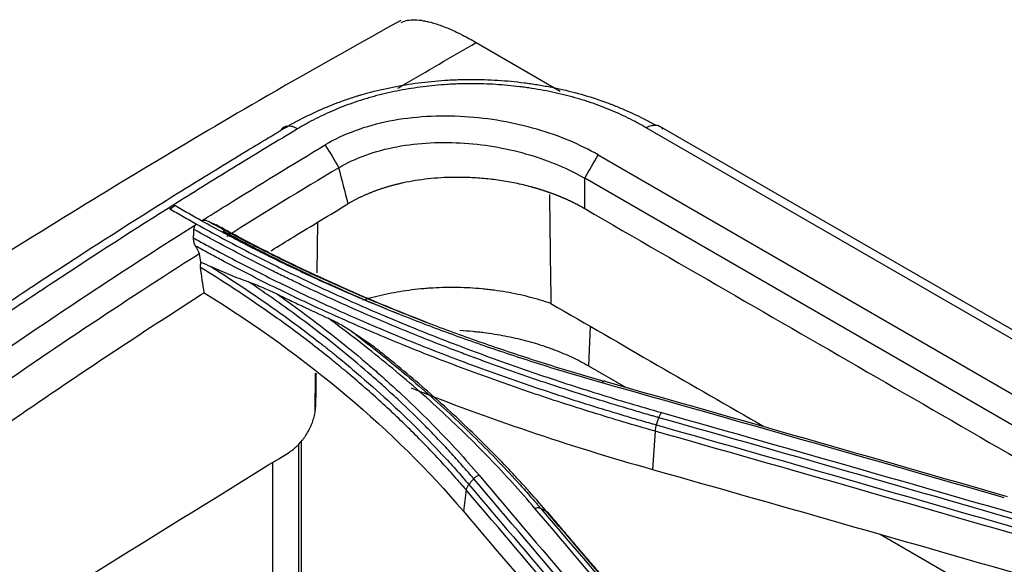
# Model space of a CAD drawing. Units: millimetres. Extents: x 15302 to 21066, y -2355 to 1756.
# Drawn here: x 18078 to 18131, y 1068 to 1097 of the extents above; entities that cross this region are included whole.
import ezdxf

# ---------------------------------------------------------------- set-up
doc = ezdxf.new("R2010")
doc.units = ezdxf.units.MM
doc.layers.add('LG-Product', color=3, linetype='Continuous')

msp = doc.modelspace()

# ---------------------------------------------------------------- linework, layer by layer
at = {"layer": 'LG-Product', "linetype": 'Continuous'}
for p, q in [((18102.712, 1096.182), (18107.179, 1093.603)), ((18639.963, 786.685), (18111.748, 1091.65)), ((18640.792, 786.702), (18112.398, 1091.77)), ((18109.198, 1090.204), (18637.419, 785.236)), ((18148.986, 1065.584), (18108.482, 1088.969)), ((18094.238, 1083.928), (18094.279, 1086.628)), ((18108.779, 1081.082), (18108.686, 1078.981)), ((18108.686, 1078.981), (18110.652, 1077.846)), ((18094.125, 1076.494), (18094.157, 1078.587)), ((18112.227, 1075.504), (18112.098, 1073.463)), ((18093.248, 1074.794), (18093.248, 1063.83)), ((18093.395, 1074.977), (18093.395, 1063.746)), ((18102.173, 1072.38), (18102.026, 1071.239)), ((18124.215, 1070.015), (18167.473, 1045.04))]:
    msp.add_line(p, q, dxfattribs=at)
for points, knots in [([(18098.701, 1097.36), (18096.181, 1095.972), (18089.558, 1092.233), (18079.022, 1085.868), (18066.867, 1078.082), (18054.865, 1069.848), (18043.723, 1061.66), (18033.827, 1053.91), (18025.167, 1046.629), (18018.524, 1040.706), (18014.807, 1037.138), (18013.767, 1036.123)], [0, 0, 0, 0, 0.087902, 0.231058, 0.367425, 0.512405, 0.651487, 0.759964, 0.862943, 0.961474, 1, 1, 1, 1]), ([(18098.714, 1097.252), (18098.769, 1097.281), (18098.828, 1097.306), (18098.996, 1097.359), (18099.112, 1097.38), (18099.369, 1097.398), (18099.509, 1097.395), (18099.738, 1097.371), (18099.817, 1097.36), (18099.921, 1097.342), (18099.941, 1097.338), (18099.983, 1097.33), (18100.047, 1097.317), (18100.112, 1097.303), (18100.331, 1097.251), (18100.516, 1097.196), (18100.905, 1097.062), (18101.109, 1096.983), (18101.429, 1096.844), (18101.538, 1096.794), (18101.706, 1096.715), (18101.763, 1096.688), (18101.877, 1096.632), (18101.935, 1096.603), (18102.226, 1096.454), (18102.466, 1096.324), (18102.712, 1096.182)], [0, 0, 0, 0, 0.079522, 0.079522, 0.211019, 0.211019, 0.342516, 0.342516, 0.408264, 0.408264, 0.424701, 0.424701, 0.441139, 0.474013, 0.474013, 0.60551, 0.60551, 0.737006, 0.737006, 0.802755, 0.802755, 0.835629, 0.835629, 0.868503, 0.868503, 1, 1, 1, 1]), ([(18098.54, 1093.759), (18098.616, 1093.803), (18100.007, 1094.616), (18101.398, 1095.424), (18102.712, 1096.182)], [0, 0, 0, 0, 0.054255, 1, 1, 1, 1]), ([(18092.28, 1091.495), (18092.283, 1091.496), (18092.285, 1091.498), (18092.291, 1091.501), (18092.299, 1091.506), (18092.317, 1091.517), (18092.354, 1091.54), (18092.428, 1091.584), (18092.577, 1091.672), (18092.706, 1091.747), (18092.968, 1091.894), (18093.146, 1091.99), (18093.689, 1092.272), (18094.064, 1092.452), (18094.647, 1092.708), (18094.844, 1092.791), (18095.246, 1092.952), (18095.45, 1093.029), (18095.866, 1093.177), (18096.077, 1093.247), (18096.345, 1093.331), (18096.399, 1093.347), (18096.507, 1093.38), (18096.669, 1093.428), (18096.832, 1093.473), (18097.378, 1093.621), (18097.82, 1093.725), (18098.717, 1093.902), (18099.172, 1093.977), (18100.093, 1094.098), (18100.559, 1094.144), (18101.092, 1094.179), (18101.151, 1094.182), (18101.27, 1094.189), (18101.447, 1094.199), (18101.861, 1094.216), (18102.216, 1094.222), (18102.922, 1094.222), (18103.392, 1094.207), (18104.327, 1094.147), (18104.793, 1094.102), (18105.373, 1094.028), (18105.489, 1094.012), (18105.72, 1093.979), (18105.836, 1093.961), (18106.182, 1093.906), (18106.41, 1093.865), (18107.088, 1093.734), (18107.531, 1093.633), (18108.399, 1093.404), (18108.825, 1093.277), (18109.45, 1093.063), (18109.656, 1092.988), (18109.911, 1092.89), (18109.962, 1092.87), (18110.063, 1092.83), (18110.214, 1092.77), (18110.363, 1092.708), (18110.855, 1092.5), (18111.234, 1092.324), (18111.782, 1092.05), (18111.961, 1091.957), (18112.175, 1091.84), (18112.214, 1091.819), (18112.252, 1091.798)], [0, 0, 0, 0, 0.0005, 0.0005, 0.001001, 0.002002, 0.004004, 0.008007, 0.016014, 0.032029, 0.032029, 0.064057, 0.064057, 0.128115, 0.128115, 0.160143, 0.160143, 0.192172, 0.192172, 0.224201, 0.224201, 0.232208, 0.232208, 0.240215, 0.25623, 0.25623, 0.320287, 0.320287, 0.384344, 0.384344, 0.448402, 0.448402, 0.456409, 0.456409, 0.464416, 0.48043, 0.512459, 0.512459, 0.576516, 0.576516, 0.640574, 0.640574, 0.656588, 0.656588, 0.672603, 0.672603, 0.704631, 0.704631, 0.768689, 0.768689, 0.832746, 0.832746, 0.864775, 0.864775, 0.872782, 0.872782, 0.880789, 0.896803, 0.896803, 0.960861, 0.960861, 0.99289, 0.99289, 1, 1, 1, 1]), ([(18111.749, 1091.65), (18111.71, 1091.673), (18111.672, 1091.695), (18111.595, 1091.739), (18111.478, 1091.805), (18111.203, 1091.956), (18110.96, 1092.081), (18110.466, 1092.324), (18110.125, 1092.477), (18109.421, 1092.766), (18109.058, 1092.901), (18108.586, 1093.057), (18108.491, 1093.088), (18108.298, 1093.148), (18108.201, 1093.177), (18107.908, 1093.262), (18107.711, 1093.316), (18107.113, 1093.469), (18106.707, 1093.558), (18106.086, 1093.675), (18105.877, 1093.711), (18105.561, 1093.76), (18105.455, 1093.776), (18105.242, 1093.805), (18105.136, 1093.819), (18104.605, 1093.885), (18104.178, 1093.925), (18103.321, 1093.978), (18102.891, 1093.992), (18102.243, 1093.992), (18102.027, 1093.988), (18101.701, 1093.978), (18101.538, 1093.971), (18101.375, 1093.963), (18101.267, 1093.957), (18101.212, 1093.954), (18100.724, 1093.923), (18100.297, 1093.882), (18099.455, 1093.775), (18099.04, 1093.709), (18098.222, 1093.552), (18097.819, 1093.461), (18097.324, 1093.332), (18097.176, 1093.292), (18097.028, 1093.25), (18096.93, 1093.221), (18096.881, 1093.207), (18096.638, 1093.134), (18096.447, 1093.073), (18095.883, 1092.881), (18095.522, 1092.741), (18094.82, 1092.444), (18094.481, 1092.286), (18093.988, 1092.035), (18093.826, 1091.949), (18093.588, 1091.817), (18093.47, 1091.75), (18093.354, 1091.681), (18093.277, 1091.636), (18093.238, 1091.612), (18093.2, 1091.589)], [0, 0, 0, 0, 0.007812, 0.007812, 0.015625, 0.03125, 0.0625, 0.0625, 0.125, 0.125, 0.1875, 0.1875, 0.203125, 0.203125, 0.21875, 0.21875, 0.25, 0.25, 0.3125, 0.3125, 0.34375, 0.34375, 0.359375, 0.359375, 0.375, 0.375, 0.4375, 0.4375, 0.5, 0.5, 0.53125, 0.53125, 0.546875, 0.554688, 0.554688, 0.5625, 0.5625, 0.625, 0.625, 0.6875, 0.6875, 0.75, 0.75, 0.765625, 0.773438, 0.773438, 0.78125, 0.78125, 0.8125, 0.8125, 0.875, 0.875, 0.9375, 0.9375, 0.96875, 0.96875, 0.984375, 0.992188, 0.992188, 1, 1, 1, 1]), ([(17991.991, 1007.326), (17991.996, 1007.329), (17992, 1007.333), (17992.008, 1007.339), (17992.021, 1007.348), (17992.05, 1007.369), (17992.109, 1007.413), (17992.226, 1007.499), (17992.461, 1007.673), (17992.928, 1008.024), (17993.327, 1008.33), (17994.123, 1008.95), (17994.651, 1009.373), (17995.701, 1010.236), (17996.224, 1010.676), (17997.267, 1011.573), (17997.788, 1012.029), (17998.822, 1012.957), (17999.337, 1013.429), (18000.361, 1014.387), (18000.87, 1014.873), (18001.887, 1015.856), (18002.393, 1016.353), (18003.404, 1017.355), (18003.908, 1017.861), (18004.664, 1018.625), (18004.915, 1018.881), (18005.419, 1019.393), (18005.67, 1019.65), (18006.424, 1020.423), (18006.926, 1020.941), (18008.429, 1022.5), (18009.428, 1023.547), (18011.421, 1025.647), (18012.416, 1026.7), (18013.658, 1028.014), (18013.907, 1028.277), (18014.404, 1028.802), (18014.652, 1029.064), (18015.398, 1029.85), (18015.895, 1030.373), (18017.391, 1031.937), (18018.394, 1032.972), (18020.408, 1035.027), (18021.418, 1036.048), (18023.446, 1038.073), (18024.464, 1039.079), (18026.504, 1041.072), (18027.527, 1042.061), (18028.81, 1043.286), (18029.067, 1043.53), (18029.581, 1044.018), (18029.839, 1044.262), (18030.611, 1044.99), (18032.157, 1046.439), (18034.743, 1048.819), (18036.82, 1050.685), (18038.901, 1052.533), (18039.944, 1053.448), (18043.079, 1056.165), (18045.178, 1057.941), (18049.392, 1061.425), (18051.507, 1063.133), (18055.753, 1066.484), (18057.883, 1068.128), (18060.288, 1069.942), (18060.555, 1070.143), (18061.09, 1070.544), (18061.892, 1071.144), (18063.765, 1072.533), (18065.371, 1073.705), (18068.586, 1076.025), (18070.732, 1077.538), (18073.954, 1079.762), (18075.029, 1080.495), (18077.181, 1081.945), (18078.257, 1082.663), (18081.488, 1084.791), (18083.644, 1086.178), (18086.341, 1087.87), (18086.88, 1088.206), (18087.959, 1088.875), (18089.039, 1089.539), (18090.389, 1090.359), (18091.334, 1090.929), (18091.807, 1091.212), (18092.044, 1091.354), (18092.162, 1091.424), (18092.221, 1091.46), (18092.246, 1091.475), (18092.263, 1091.485), (18092.272, 1091.49), (18092.28, 1091.495)], [0, 0, 0, 0, 0.000122, 0.000122, 0.000244, 0.000488, 0.000977, 0.001953, 0.003906, 0.007813, 0.015625, 0.015625, 0.03125, 0.03125, 0.046875, 0.046875, 0.0625, 0.0625, 0.078125, 0.078125, 0.09375, 0.09375, 0.109375, 0.109375, 0.125, 0.125, 0.132813, 0.132813, 0.140625, 0.140625, 0.15625, 0.15625, 0.1875, 0.1875, 0.21875, 0.21875, 0.226563, 0.226563, 0.234375, 0.234375, 0.25, 0.25, 0.28125, 0.28125, 0.3125, 0.3125, 0.34375, 0.34375, 0.375, 0.375, 0.382813, 0.382813, 0.390625, 0.390625, 0.40625, 0.4375, 0.46875, 0.46875, 0.5, 0.5, 0.5625, 0.5625, 0.625, 0.625, 0.6875, 0.6875, 0.695313, 0.695313, 0.703125, 0.71875, 0.75, 0.75, 0.8125, 0.8125, 0.84375, 0.84375, 0.875, 0.875, 0.9375, 0.9375, 0.953125, 0.953125, 0.96875, 0.984375, 0.992188, 0.996094, 0.998047, 0.999023, 0.999512, 0.999756, 0.999756, 1, 1, 1, 1]), ([(18093.2, 1091.589), (18092.117, 1090.942), (18091.034, 1090.287), (18089.411, 1089.293), (18088.87, 1088.96), (18087.789, 1088.289), (18087.248, 1087.951), (18084.544, 1086.252), (18082.383, 1084.859), (18079.143, 1082.721), (18078.063, 1082), (18075.905, 1080.542), (18074.827, 1079.805), (18071.594, 1077.57), (18069.441, 1076.048), (18066.214, 1073.716), (18065.139, 1072.93), (18063.527, 1071.739), (18062.721, 1071.141), (18061.916, 1070.537), (18061.379, 1070.134), (18061.11, 1069.932), (18058.695, 1068.107), (18056.555, 1066.455), (18052.289, 1063.085), (18050.163, 1061.368), (18045.926, 1057.867), (18043.815, 1056.082), (18040.66, 1053.353), (18039.61, 1052.434), (18037.514, 1050.579), (18036.468, 1049.642), (18034.38, 1047.75), (18033.338, 1046.795), (18031.778, 1045.349), (18031.259, 1044.864), (18030.481, 1044.134), (18030.221, 1043.89), (18029.703, 1043.401), (18029.444, 1043.156), (18028.151, 1041.928), (18027.12, 1040.937), (18025.063, 1038.939), (18024.037, 1037.932), (18021.992, 1035.904), (18020.972, 1034.882), (18018.939, 1032.824), (18017.926, 1031.789), (18016.412, 1030.225), (18015.909, 1029.702), (18015.154, 1028.916), (18014.902, 1028.653), (18014.399, 1028.128), (18013.14, 1026.815), (18011.88, 1025.5), (18009.857, 1023.403), (18008.842, 1022.358), (18007.315, 1020.803), (18006.805, 1020.287), (18006.038, 1019.516), (18005.782, 1019.26), (18005.27, 1018.749), (18005.014, 1018.495), (18004.245, 1017.733), (18003.733, 1017.229), (18002.705, 1016.23), (18002.19, 1015.735), (18001.157, 1014.757), (18000.639, 1014.273), (17999.6, 1013.319), (17999.078, 1012.849), (17998.029, 1011.925), (17997.503, 1011.47), (17996.447, 1010.577), (17995.918, 1010.138), (17994.857, 1009.278), (17994.324, 1008.856), (17993.254, 1008.031), (17992.716, 1007.628), (17992.175, 1007.236)], [0, 0, 0, 0, 0.03125, 0.03125, 0.046875, 0.046875, 0.0625, 0.0625, 0.125, 0.125, 0.15625, 0.15625, 0.1875, 0.1875, 0.25, 0.25, 0.28125, 0.28125, 0.296875, 0.304687, 0.304687, 0.3125, 0.3125, 0.375, 0.375, 0.4375, 0.4375, 0.5, 0.5, 0.53125, 0.53125, 0.5625, 0.5625, 0.59375, 0.59375, 0.609375, 0.609375, 0.617187, 0.617187, 0.625, 0.625, 0.65625, 0.65625, 0.6875, 0.6875, 0.71875, 0.71875, 0.75, 0.75, 0.765625, 0.765625, 0.773437, 0.773437, 0.78125, 0.8125, 0.8125, 0.84375, 0.84375, 0.859375, 0.859375, 0.867187, 0.867187, 0.875, 0.875, 0.890625, 0.890625, 0.90625, 0.90625, 0.921875, 0.921875, 0.9375, 0.9375, 0.953125, 0.953125, 0.96875, 0.96875, 0.984375, 0.984375, 1, 1, 1, 1]), ([(18093.2, 1091.589), (18093.105, 1091.644), (18093.011, 1091.684), (18092.83, 1091.732), (18092.742, 1091.74), (18092.581, 1091.724), (18092.508, 1091.699), (18092.379, 1091.619), (18092.324, 1091.564), (18092.28, 1091.495)], [0, 0, 0, 0, 0.25, 0.25, 0.5, 0.5, 0.75, 0.75, 1, 1, 1, 1]), ([(18111.749, 1091.65), (18111.84, 1091.702), (18111.93, 1091.739), (18112.105, 1091.785), (18112.19, 1091.793), (18112.347, 1091.779), (18112.42, 1091.757), (18112.517, 1091.703), (18112.547, 1091.681), (18112.602, 1091.63), (18112.628, 1091.602), (18112.651, 1091.57)], [0, 0, 0, 0, 0.25, 0.25, 0.5, 0.5, 0.75, 0.75, 0.875, 0.875, 1, 1, 1, 1]), ([(18088.089, 1086.693), (18088.527, 1086.97), (18090.72, 1088.345), (18092.915, 1089.685), (18094.672, 1090.737)], [0, 0, 0, 0, 0.200236, 1, 1, 1, 1]), ([(18108.482, 1087.343), (18108.469, 1087.351), (18108.444, 1087.365), (18108.405, 1087.387), (18108.367, 1087.409), (18108.328, 1087.43), (18108.289, 1087.452), (18108.25, 1087.473), (18108.211, 1087.494), (18108.172, 1087.515), (18108.132, 1087.536), (18108.093, 1087.557), (18108.053, 1087.577), (18108.013, 1087.598), (18107.973, 1087.618), (18107.932, 1087.638), (18107.892, 1087.658), (18107.851, 1087.678), (18107.811, 1087.698), (18107.77, 1087.718), (18107.729, 1087.737), (18107.688, 1087.757), (18107.646, 1087.776), (18107.605, 1087.795), (18107.563, 1087.814), (18107.521, 1087.833), (18107.479, 1087.851), (18107.437, 1087.87), (18107.395, 1087.888), (18107.353, 1087.907), (18107.31, 1087.925), (18107.267, 1087.943), (18107.225, 1087.961), (18107.182, 1087.978), (18107.138, 1087.996), (18107.095, 1088.013), (18107.052, 1088.031), (18107.008, 1088.048), (18106.964, 1088.065), (18106.92, 1088.082), (18106.876, 1088.099), (18106.832, 1088.115), (18106.787, 1088.132), (18106.743, 1088.148), (18106.698, 1088.164), (18106.653, 1088.18), (18106.608, 1088.196), (18106.563, 1088.212), (18106.518, 1088.228), (18106.472, 1088.243), (18106.427, 1088.259), (18106.381, 1088.274), (18106.335, 1088.289), (18106.289, 1088.304), (18106.243, 1088.319), (18106.196, 1088.334), (18106.15, 1088.348), (18106.103, 1088.363), (18106.056, 1088.377), (18106.009, 1088.391), (18105.962, 1088.405), (18105.915, 1088.419), (18105.867, 1088.433), (18105.82, 1088.446), (18105.772, 1088.46), (18105.724, 1088.473), (18105.676, 1088.486), (18105.375, 1088.568), (18104.814, 1088.702), (18103.975, 1088.851), (18103.12, 1088.953), (18102.306, 1089.005), (18101.541, 1089.015), (18100.836, 1088.99), (18100.144, 1088.932), (18099.466, 1088.841), (18098.996, 1088.752), (18098.724, 1088.692), (18098.641, 1088.673), (18098.559, 1088.654), (18098.477, 1088.634), (18098.396, 1088.614), (18098.315, 1088.593), (18098.235, 1088.572), (18098.155, 1088.55), (18098.076, 1088.528), (18097.997, 1088.505), (18097.919, 1088.482), (18097.841, 1088.458), (18097.764, 1088.434), (18097.687, 1088.409), (18097.611, 1088.384), (18097.535, 1088.358), (18097.46, 1088.332), (18097.386, 1088.305), (18097.312, 1088.278), (18097.238, 1088.25), (18097.165, 1088.222), (18097.092, 1088.194), (18097.02, 1088.164), (18096.949, 1088.135), (18096.878, 1088.105), (18096.807, 1088.074), (18096.737, 1088.043), (18096.668, 1088.011), (18096.599, 1087.979), (18096.53, 1087.947), (18096.462, 1087.914), (18096.395, 1087.88), (18096.328, 1087.846), (18096.262, 1087.811), (18096.196, 1087.776), (18096.13, 1087.741), (18096.066, 1087.705), (18096.001, 1087.668), (18095.937, 1087.631), (18095.895, 1087.606), (18095.874, 1087.593)], [0, 0, 0, 0, 0.00385, 0.007696, 0.011537, 0.015375, 0.019209, 0.023039, 0.026866, 0.030689, 0.034508, 0.038325, 0.042138, 0.045948, 0.049755, 0.053559, 0.05736, 0.061159, 0.064955, 0.068748, 0.072539, 0.076328, 0.080115, 0.0839, 0.087683, 0.091464, 0.095243, 0.09902, 0.102796, 0.106571, 0.110344, 0.114117, 0.117888, 0.121658, 0.125427, 0.129196, 0.132963, 0.136731, 0.140497, 0.144264, 0.14803, 0.151796, 0.155562, 0.159329, 0.163095, 0.166862, 0.170629, 0.174397, 0.178165, 0.181934, 0.185704, 0.189475, 0.193247, 0.19702, 0.200795, 0.204571, 0.208348, 0.212127, 0.215908, 0.21969, 0.223475, 0.227261, 0.23105, 0.234841, 0.238634, 0.242429, 0.246228, 0.250028, 0.313463, 0.375905, 0.437894, 0.499978, 0.55112, 0.601351, 0.651002, 0.700418, 0.749945, 0.756277, 0.762595, 0.7689, 0.775193, 0.781474, 0.787745, 0.794006, 0.800257, 0.806501, 0.812736, 0.818964, 0.825187, 0.831404, 0.837616, 0.843824, 0.850029, 0.856232, 0.862433, 0.868633, 0.874833, 0.881034, 0.887237, 0.893441, 0.899649, 0.905861, 0.912077, 0.918298, 0.924525, 0.930759, 0.937001, 0.943251, 0.94951, 0.955779, 0.962059, 0.96835, 0.974653, 0.980969, 0.987298, 0.993642, 1, 1, 1, 1]), ([(18086.4, 1087.336), (18086.518, 1087.268), (18086.636, 1087.2), (18086.871, 1087.063), (18087.226, 1086.86), (18087.582, 1086.658), (18087.821, 1086.524)], [0, 0, 0, 0, 0.25, 0.25, 0.5, 1, 1, 1, 1]), ([(18088.089, 1086.693), (18087.849, 1086.826), (18087.492, 1087.028), (18087.138, 1087.232), (18086.902, 1087.368), (18086.785, 1087.436), (18086.667, 1087.505)], [0, 0, 0, 0, 0.5, 0.75, 0.75, 1, 1, 1, 1]), ([(18091.785, 1085.105), (18092.189, 1085.354), (18092.592, 1085.602), (18093.956, 1086.438), (18094.917, 1087.019), (18095.877, 1087.595)], [0, 0, 0, 0, 0.295883, 0.295883, 1, 1, 1, 1]), ([(18109.406, 1078.078), (18108.917, 1078.216), (18108.431, 1078.356), (18107.463, 1078.643), (18106.982, 1078.789), (18105.546, 1079.234), (18104.599, 1079.542), (18103.195, 1080.019), (18102.729, 1080.181), (18101.803, 1080.51), (18101.342, 1080.677), (18099.97, 1081.186), (18099.067, 1081.535), (18097.73, 1082.075), (18097.287, 1082.258), (18096.407, 1082.628), (18095.971, 1082.816), (18094.67, 1083.386), (18093.816, 1083.776), (18092.554, 1084.376), (18092.136, 1084.578), (18091.308, 1084.988), (18090.897, 1085.196), (18089.675, 1085.825), (18088.875, 1086.254), (18088.089, 1086.693)], [0, 0, 0, 0, 0.0625, 0.0625, 0.125, 0.125, 0.25, 0.25, 0.3125, 0.3125, 0.375, 0.375, 0.5, 0.5, 0.5625, 0.5625, 0.625, 0.625, 0.75, 0.75, 0.8125, 0.8125, 0.875, 0.875, 1, 1, 1, 1]), ([(18088.093, 1086.695), (18088.117, 1086.71), (18088.142, 1086.72), (18088.184, 1086.729), (18088.198, 1086.731), (18088.226, 1086.733), (18088.255, 1086.733), (18088.284, 1086.73), (18088.314, 1086.725), (18088.328, 1086.721), (18088.372, 1086.709), (18088.401, 1086.698), (18088.429, 1086.685)], [0, 0, 0, 0, 0.25, 0.25, 0.375, 0.375, 0.5, 0.625, 0.625, 0.75, 0.75, 1, 1, 1, 1]), ([(18088.429, 1086.685), (18088.503, 1086.65), (18088.577, 1086.615), (18088.723, 1086.546), (18088.795, 1086.512), (18088.867, 1086.478)], [0, 0, 0, 0, 0.505019, 0.505019, 1, 1, 1, 1]), ([(18088.429, 1086.685), (18089.209, 1086.251), (18090.003, 1085.827), (18091.215, 1085.204), (18091.622, 1084.999), (18092.444, 1084.593), (18092.858, 1084.393), (18094.11, 1083.799), (18094.957, 1083.413), (18096.246, 1082.849), (18096.679, 1082.663), (18097.552, 1082.297), (18097.991, 1082.116), (18099.316, 1081.582), (18100.211, 1081.235), (18101.571, 1080.731), (18102.027, 1080.566), (18102.945, 1080.24), (18103.406, 1080.08), (18104.799, 1079.607), (18105.737, 1079.302), (18107.159, 1078.86), (18107.636, 1078.715), (18108.595, 1078.431), (18109.077, 1078.292), (18109.561, 1078.155)], [0, 0, 0, 0, 0.125, 0.125, 0.1875, 0.1875, 0.25, 0.25, 0.375, 0.375, 0.4375, 0.4375, 0.5, 0.5, 0.625, 0.625, 0.6875, 0.6875, 0.75, 0.75, 0.875, 0.875, 0.9375, 0.9375, 1, 1, 1, 1]), ([(18061.874, 1068.419), (18062.807, 1069.132), (18067.852, 1072.948), (18076.512, 1079.153), (18084.222, 1084.248), (18087.821, 1086.524)], [0, 0, 0, 0, 0.108247, 0.584603, 1, 1, 1, 1]), ([(18087.659, 1085.786), (18087.663, 1085.861), (18087.666, 1085.936), (18087.674, 1086.087), (18087.678, 1086.163), (18087.682, 1086.239)], [0, 0, 0, 0, 0.496586, 0.496586, 1, 1, 1, 1]), ([(18087.682, 1086.239), (18087.683, 1086.267), (18087.687, 1086.295), (18087.695, 1086.336), (18087.699, 1086.349), (18087.707, 1086.375), (18087.712, 1086.388), (18087.728, 1086.425), (18087.742, 1086.447), (18087.766, 1086.477), (18087.775, 1086.487), (18087.794, 1086.504), (18087.804, 1086.512), (18087.815, 1086.52)], [0, 0, 0, 0, 0.25, 0.25, 0.375, 0.375, 0.5, 0.5, 0.75, 0.75, 0.875, 0.875, 1, 1, 1, 1]), ([(18112.433, 1076.221), (18112.424, 1076.224), (18112.415, 1076.226), (18112.397, 1076.231), (18112.371, 1076.239), (18112.309, 1076.256), (18112.185, 1076.291), (18111.937, 1076.362), (18111.442, 1076.504), (18110.457, 1076.793), (18109.06, 1077.217), (18107.953, 1077.569), (18106.853, 1077.926), (18106.306, 1078.108), (18104.674, 1078.663), (18103.599, 1079.045), (18102.27, 1079.538), (18102.006, 1079.638), (18101.478, 1079.838), (18100.688, 1080.141), (18099.386, 1080.656), (18098.358, 1081.08), (18097.337, 1081.51), (18096.829, 1081.729), (18095.32, 1082.392), (18094.08, 1082.959), (18092.864, 1083.544), (18092.379, 1083.78), (18092.138, 1083.898), (18091.417, 1084.256), (18090.941, 1084.497), (18089.523, 1085.229), (18088.594, 1085.728), (18087.682, 1086.239)], [0, 0, 0, 0, 0.000977, 0.000977, 0.001953, 0.003906, 0.007812, 0.015625, 0.03125, 0.0625, 0.125, 0.1875, 0.1875, 0.25, 0.25, 0.375, 0.375, 0.40625, 0.40625, 0.4375, 0.5, 0.5625, 0.5625, 0.625, 0.625, 0.75, 0.78125, 0.78125, 0.8125, 0.8125, 0.875, 0.875, 1, 1, 1, 1]), ([(18087.821, 1086.524), (18088.738, 1086.01), (18090.603, 1085.005), (18093.487, 1083.573), (18096.454, 1082.214), (18099.507, 1080.926), (18101.598, 1080.115), (18103.717, 1079.328), (18104.79, 1078.946), (18106.966, 1078.205), (18108.068, 1077.846), (18110.301, 1077.153), (18111.431, 1076.817), (18112.577, 1076.494)], [0, 0, 0, 0, 0.125, 0.25, 0.375, 0.5, 0.625, 0.625, 0.75, 0.75, 0.875, 0.875, 1, 1, 1, 1]), ([(18100.119, 1081.276), (18099.656, 1081.453), (18099.197, 1081.634), (18097.868, 1082.168), (18097.008, 1082.528), (18095.311, 1083.267), (18094.475, 1083.646), (18093.241, 1084.229), (18092.628, 1084.524), (18092.022, 1084.824), (18091.62, 1085.025), (18091.42, 1085.127), (18090.422, 1085.636), (18089.638, 1086.052), (18088.867, 1086.478)], [0, 0, 0, 0, 0.115753, 0.115753, 0.336815, 0.336815, 0.557877, 0.557877, 0.668407, 0.723673, 0.723673, 0.778938, 0.778938, 1, 1, 1, 1]), ([(18089.228, 1086.156), (18089.99, 1085.738), (18090.765, 1085.33), (18091.751, 1084.83), (18091.949, 1084.731), (18092.346, 1084.533), (18092.944, 1084.239), (18093.549, 1083.95), (18094.769, 1083.378), (18095.593, 1083.006), (18097.116, 1082.346), (18097.809, 1082.055), (18098.509, 1081.771)], [0, 0, 0, 0, 0.2619, 0.2619, 0.327375, 0.327375, 0.39285, 0.5238, 0.5238, 0.7857, 0.7857, 1, 1, 1, 1]), ([(18087.763, 1085.355), (18087.746, 1085.389), (18087.731, 1085.424), (18087.704, 1085.495), (18087.692, 1085.531), (18087.679, 1085.585), (18087.675, 1085.604), (18087.668, 1085.641), (18087.665, 1085.659), (18087.659, 1085.714), (18087.657, 1085.75), (18087.659, 1085.786)], [0, 0, 0, 0, 0.25, 0.25, 0.5, 0.5, 0.625, 0.625, 0.75, 0.75, 1, 1, 1, 1]), ([(18087.659, 1085.786), (18087.887, 1085.66), (18088.115, 1085.534), (18088.575, 1085.284), (18088.805, 1085.159), (18089.5, 1084.788), (18089.967, 1084.543), (18091.38, 1083.816), (18093.292, 1082.87), (18095.265, 1081.969), (18096.768, 1081.311), (18097.272, 1081.094), (18098.289, 1080.667), (18098.801, 1080.456), (18099.832, 1080.04), (18100.352, 1079.836), (18101.396, 1079.432), (18102.447, 1079.035), (18103.777, 1078.553), (18104.583, 1078.271), (18105.121, 1078.084), (18105.392, 1077.992), (18106.745, 1077.532), (18107.84, 1077.177), (18109.499, 1076.662), (18110.333, 1076.409), (18111.173, 1076.162), (18111.734, 1075.999), (18112.016, 1075.918), (18112.298, 1075.838)], [0, 0, 0, 0, 0.03125, 0.03125, 0.0625, 0.0625, 0.125, 0.125, 0.25, 0.375, 0.375, 0.4375, 0.4375, 0.5, 0.5, 0.5625, 0.5625, 0.625, 0.6875, 0.71875, 0.71875, 0.75, 0.75, 0.875, 0.875, 0.9375, 0.96875, 0.96875, 1, 1, 1, 1]), ([(18112.227, 1075.504), (18111.109, 1075.822), (18108.894, 1076.48), (18106.722, 1077.184), (18105.379, 1077.639), (18105.111, 1077.731), (18104.576, 1077.916), (18103.777, 1078.196), (18102.457, 1078.673), (18101.413, 1079.067), (18100.376, 1079.466), (18099.86, 1079.669), (18098.836, 1080.081), (18098.328, 1080.29), (18097.318, 1080.713), (18096.816, 1080.927), (18095.324, 1081.579), (18093.363, 1082.47), (18091.462, 1083.406), (18090.058, 1084.125), (18089.594, 1084.367), (18088.903, 1084.734), (18088.674, 1084.858), (18088.217, 1085.105), (18087.989, 1085.23), (18087.763, 1085.355)], [0, 0, 0, 0, 0.125, 0.25, 0.25, 0.28125, 0.28125, 0.3125, 0.375, 0.4375, 0.4375, 0.5, 0.5, 0.5625, 0.5625, 0.625, 0.625, 0.75, 0.875, 0.875, 0.9375, 0.9375, 0.96875, 0.96875, 1, 1, 1, 1]), ([(18087.969, 1084.943), (18083.881, 1082.345), (18079.773, 1079.606), (18071.521, 1073.85), (18067.349, 1070.813), (18063.268, 1067.708)], [0, 0, 0, 0, 0.5, 0.5, 1, 1, 1, 1]), ([(18088.041, 1084.502), (18088.035, 1084.479), (18088.03, 1084.456), (18088.025, 1084.421), (18088.024, 1084.409), (18088.021, 1084.385), (18088.02, 1084.373), (18088.017, 1084.314), (18088.019, 1084.267), (18088.026, 1084.221)], [0, 0, 0, 0, 0.25, 0.25, 0.375, 0.375, 0.5, 0.5, 1, 1, 1, 1]), ([(18102.173, 1072.38), (18102.169, 1072.384), (18102.165, 1072.388), (18102.158, 1072.397), (18102.147, 1072.41), (18102.122, 1072.44), (18102.07, 1072.499), (18101.968, 1072.618), (18101.761, 1072.856), (18101.343, 1073.33), (18100.731, 1074.002), (18100.099, 1074.667), (18099.71, 1075.062), (18099.449, 1075.325), (18099.318, 1075.456), (18098.655, 1076.11), (18098.11, 1076.626), (18097.269, 1077.39), (18096.984, 1077.643), (18096.408, 1078.145), (18096.116, 1078.395), (18095.672, 1078.766), (18095.523, 1078.89), (18095.223, 1079.136), (18095.072, 1079.258), (18094.617, 1079.624), (18094.31, 1079.866), (18093.378, 1080.587), (18092.742, 1081.059), (18090.793, 1082.453), (18089.437, 1083.351), (18088.026, 1084.221)], [0, 0, 0, 0, 0.000977, 0.000977, 0.001953, 0.003906, 0.007812, 0.015625, 0.03125, 0.0625, 0.125, 0.1875, 0.21875, 0.21875, 0.25, 0.25, 0.375, 0.375, 0.4375, 0.4375, 0.5, 0.5, 0.53125, 0.53125, 0.5625, 0.5625, 0.625, 0.625, 0.75, 0.75, 1, 1, 1, 1]), ([(18088.571, 1084.264), (18089.937, 1083.409), (18091.251, 1082.527), (18093.141, 1081.16), (18093.757, 1080.696), (18094.511, 1080.108), (18094.661, 1079.99), (18094.959, 1079.752), (18095.107, 1079.633), (18095.549, 1079.274), (18095.84, 1079.034), (18097.277, 1077.821), (18098.368, 1076.824), (18099.915, 1075.29), (18100.415, 1074.773), (18101.143, 1073.99), (18101.382, 1073.727), (18101.852, 1073.199), (18102.083, 1072.933), (18102.311, 1072.667)], [0, 0, 0, 0, 0.25, 0.25, 0.375, 0.375, 0.40625, 0.40625, 0.4375, 0.4375, 0.5, 0.5, 0.75, 0.75, 0.875, 0.875, 0.9375, 0.9375, 1, 1, 1, 1]), ([(18088.571, 1084.264), (18088.903, 1084.114), (18089.237, 1083.972), (18089.909, 1083.7), (18090.247, 1083.572), (18090.586, 1083.45)], [0, 0, 0, 0, 0.5, 0.5, 1, 1, 1, 1]), ([(18102.577, 1072.968), (18102.527, 1073.028), (18102.476, 1073.087), (18102.374, 1073.206), (18102.221, 1073.385), (18101.858, 1073.799), (18101.329, 1074.386), (18100.893, 1074.851), (18100.451, 1075.314), (18100.227, 1075.544), (18099.546, 1076.231), (18099.08, 1076.684), (18098.363, 1077.356), (18098.121, 1077.579), (18097.632, 1078.022), (18097.384, 1078.242), (18096.131, 1079.336), (18095.084, 1080.189), (18093.447, 1081.436), (18092.89, 1081.847), (18092.181, 1082.353), (18092.038, 1082.454), (18091.751, 1082.655), (18091.607, 1082.755), (18091.173, 1083.055), (18090.881, 1083.253), (18090.586, 1083.45)], [0, 0, 0, 0, 0.015625, 0.015625, 0.03125, 0.0625, 0.125, 0.1875, 0.1875, 0.25, 0.25, 0.375, 0.375, 0.4375, 0.4375, 0.5, 0.5, 0.75, 0.75, 0.875, 0.875, 0.90625, 0.90625, 0.9375, 0.9375, 1, 1, 1, 1]), ([(18090.586, 1083.45), (18090.714, 1083.405), (18090.841, 1083.356), (18091.096, 1083.254), (18091.224, 1083.201), (18091.48, 1083.09), (18091.608, 1083.033), (18091.864, 1082.915), (18091.993, 1082.854), (18092.121, 1082.791)], [0, 0, 0, 0, 0.25, 0.25, 0.5, 0.5, 0.75, 0.75, 1, 1, 1, 1]), ([(18106.681, 1082.293), (18106.493, 1082.358), (18106.302, 1082.42), (18105.914, 1082.536), (18105.521, 1082.645), (18104.918, 1082.786), (18104.299, 1082.905), (18103.877, 1082.97), (18103.609, 1083.006), (18103.556, 1083.013), (18103.448, 1083.026), (18103.394, 1083.032), (18103.233, 1083.051), (18103.125, 1083.062), (18102.801, 1083.093), (18102.369, 1083.126), (18101.936, 1083.142), (18101.503, 1083.15), (18101.286, 1083.15), (18100.852, 1083.142), (18100.634, 1083.133), (18100.308, 1083.114), (18100.199, 1083.106), (18100.035, 1083.094), (18099.981, 1083.089), (18099.872, 1083.08), (18099.818, 1083.075), (18099.547, 1083.049), (18099.119, 1082.999), (18098.488, 1082.903), (18098.077, 1082.823), (18097.669, 1082.736), (18097.266, 1082.642), (18096.871, 1082.532), (18096.676, 1082.473)], [0, 0, 0, 0, 0.0625, 0.0625, 0.125, 0.1875, 0.25, 0.3125, 0.3125, 0.328125, 0.328125, 0.34375, 0.34375, 0.375, 0.375, 0.4375, 0.5, 0.5, 0.5625, 0.5625, 0.625, 0.625, 0.65625, 0.65625, 0.671875, 0.671875, 0.6875, 0.6875, 0.75, 0.8125, 0.875, 0.875, 0.9375, 1, 1, 1, 1]), ([(18065.289, 1066.916), (18065.348, 1066.96), (18065.408, 1067.005), (18065.97, 1067.428), (18066.473, 1067.806), (18067.983, 1068.931), (18068.99, 1069.674), (18072.015, 1071.881), (18074.036, 1073.323), (18077.071, 1075.444), (18078.084, 1076.144), (18080.109, 1077.529), (18082.136, 1078.9), (18084.165, 1080.242), (18085.688, 1081.236), (18086.196, 1081.566), (18087.211, 1082.221), (18087.719, 1082.547), (18088.227, 1082.871)], [0, 0, 0, 0, 0.007789, 0.007789, 0.073936, 0.073936, 0.206231, 0.206231, 0.470821, 0.470821, 0.603116, 0.603116, 0.73541, 0.867705, 0.867705, 0.933853, 0.933853, 1, 1, 1, 1]), ([(18092.121, 1082.791), (18092.344, 1082.683), (18092.567, 1082.575), (18093.014, 1082.36), (18093.688, 1082.039), (18094.369, 1081.725), (18094.826, 1081.517)], [0, 0, 0, 0, 0.25, 0.25, 0.5, 1, 1, 1, 1]), ([(18092.121, 1082.791), (18093.166, 1082.059), (18094.174, 1081.308), (18095.631, 1080.156), (18096.108, 1079.767), (18096.808, 1079.177), (18097.04, 1078.979), (18097.498, 1078.582), (18097.725, 1078.382), (18098.398, 1077.778), (18098.837, 1077.372), (18099.695, 1076.551), (18100.114, 1076.137), (18101.343, 1074.88), (18102.121, 1074.027), (18102.858, 1073.158)], [0, 0, 0, 0, 0.25, 0.25, 0.375, 0.375, 0.4375, 0.4375, 0.5, 0.5, 0.625, 0.625, 0.75, 0.75, 1, 1, 1, 1]), ([(18094.826, 1081.517), (18094.925, 1081.472), (18095.024, 1081.425), (18095.222, 1081.327), (18095.321, 1081.276), (18095.518, 1081.169), (18095.616, 1081.113), (18095.811, 1080.996), (18095.908, 1080.935), (18096.005, 1080.869)], [0, 0, 0, 0, 0.25, 0.25, 0.5, 0.5, 0.75, 0.75, 1, 1, 1, 1]), ([(18105.835, 1071.389), (18105.059, 1072.303), (18104.247, 1073.198), (18102.552, 1074.954), (18101.669, 1075.814), (18099.834, 1077.501), (18097.928, 1079.154), (18095.883, 1080.74), (18094.826, 1081.517)], [0, 0, 0, 0, 0.25, 0.25, 0.5, 0.5, 0.75, 1, 1, 1, 1]), ([(18096.005, 1080.869), (18096.489, 1080.502), (18096.966, 1080.131), (18097.67, 1079.57), (18097.903, 1079.382), (18098.365, 1079.003), (18098.594, 1078.813), (18099.73, 1077.859), (18100.608, 1077.082), (18101.877, 1075.896), (18102.293, 1075.497), (18103.107, 1074.692), (18103.906, 1073.881), (18104.671, 1073.058), (18105.233, 1072.435), (18105.419, 1072.226), (18105.694, 1071.912), (18105.83, 1071.755), (18105.966, 1071.598), (18106.056, 1071.492), (18106.101, 1071.44), (18106.146, 1071.387)], [0, 0, 0, 0, 0.125, 0.125, 0.1875, 0.1875, 0.25, 0.25, 0.5, 0.5, 0.625, 0.625, 0.75, 0.875, 0.875, 0.9375, 0.9375, 0.96875, 0.984375, 0.984375, 1, 1, 1, 1]), ([(18101.837, 1080.875), (18102.068, 1080.861), (18102.3, 1080.842), (18102.627, 1080.81), (18102.771, 1080.795), (18102.916, 1080.778), (18103.012, 1080.766), (18103.06, 1080.76), (18103.3, 1080.729), (18103.49, 1080.702), (18104.054, 1080.612), (18104.423, 1080.541), (18105.145, 1080.377), (18105.498, 1080.284), (18106.016, 1080.129), (18106.187, 1080.075), (18106.441, 1079.989), (18106.525, 1079.96), (18106.65, 1079.915), (18106.692, 1079.9), (18106.775, 1079.869), (18106.816, 1079.854), (18107.186, 1079.714), (18107.503, 1079.58), (18108.113, 1079.295), (18108.406, 1079.143), (18108.686, 1078.981)], [0, 0, 0, 0, 0.090599, 0.090599, 0.128491, 0.147437, 0.147437, 0.166383, 0.166383, 0.242166, 0.242166, 0.393733, 0.393733, 0.5453, 0.5453, 0.621083, 0.621083, 0.658975, 0.658975, 0.677921, 0.677921, 0.696866, 0.696866, 0.848433, 0.848433, 1, 1, 1, 1]), ([(18106.435, 1071.253), (18106.099, 1071.647), (18105.756, 1072.038), (18105.232, 1072.621), (18105.055, 1072.815), (18104.699, 1073.201), (18104.519, 1073.393), (18103.61, 1074.349), (18102.102, 1075.855), (18100.484, 1077.314), (18099.229, 1078.391), (18098.804, 1078.747), (18098.156, 1079.277), (18097.938, 1079.453), (18097.499, 1079.803), (18097.278, 1079.977), (18097.055, 1080.151)], [0, 0, 0, 0, 0.125, 0.125, 0.1875, 0.1875, 0.25, 0.25, 0.5, 0.75, 0.75, 0.875, 0.875, 0.9375, 0.9375, 1, 1, 1, 1]), ([(18094.179, 1078.571), (18094.175, 1078.269), (18094.17, 1077.966), (18094.161, 1077.375), (18094.157, 1077.086), (18094.152, 1076.798)], [0, 0, 0, 0, 0.511403, 0.511403, 1, 1, 1, 1]), ([(18109.561, 1078.155), (18109.539, 1078.164), (18109.515, 1078.162), (18109.462, 1078.136), (18109.434, 1078.112), (18109.406, 1078.078)], [0, 0, 0, 0, 0.5, 0.5, 1, 1, 1, 1]), ([(18092.763, 1074.392), (18092.844, 1074.441), (18092.923, 1074.498), (18093.04, 1074.593), (18093.079, 1074.627), (18093.156, 1074.697), (18093.194, 1074.734), (18093.307, 1074.849), (18093.379, 1074.931), (18093.483, 1075.061), (18093.516, 1075.105), (18093.565, 1075.173), (18093.581, 1075.196), (18093.613, 1075.243), (18093.629, 1075.267), (18093.706, 1075.386), (18093.763, 1075.484), (18093.84, 1075.633), (18093.865, 1075.683), (18093.9, 1075.759), (18093.911, 1075.785), (18093.933, 1075.836), (18093.943, 1075.862), (18093.995, 1075.99), (18094.064, 1076.195), (18094.109, 1076.395), (18094.125, 1076.494)], [0, 0, 0, 0, 0.125, 0.125, 0.1875, 0.1875, 0.25, 0.25, 0.375, 0.375, 0.4375, 0.4375, 0.46875, 0.46875, 0.5, 0.5, 0.625, 0.625, 0.6875, 0.6875, 0.71875, 0.71875, 0.75, 0.75, 0.875, 1, 1, 1, 1]), ([(18112.433, 1076.221), (18112.452, 1076.276), (18112.475, 1076.329), (18112.524, 1076.421), (18112.55, 1076.462), (18112.577, 1076.494)], [0, 0, 0, 0, 0.5, 0.5, 1, 1, 1, 1]), ([(18112.297, 1075.838), (18112.278, 1075.783), (18112.262, 1075.725), (18112.238, 1075.611), (18112.23, 1075.555), (18112.228, 1075.503)], [0, 0, 0, 0, 0.5, 0.5, 1, 1, 1, 1]), ([(18102.577, 1072.968), (18102.615, 1073.011), (18102.66, 1073.05), (18102.755, 1073.115), (18102.806, 1073.14), (18102.858, 1073.158)], [0, 0, 0, 0, 0.5, 0.5, 1, 1, 1, 1]), ([(18102.311, 1072.667), (18102.273, 1072.623), (18102.242, 1072.576), (18102.195, 1072.478), (18102.179, 1072.428), (18102.173, 1072.38)], [0, 0, 0, 0, 0.5, 0.5, 1, 1, 1, 1]), ([(18106.146, 1071.387), (18106.124, 1071.397), (18106.101, 1071.405), (18106.052, 1071.415), (18106.027, 1071.417), (18105.974, 1071.418), (18105.946, 1071.415), (18105.891, 1071.406), (18105.863, 1071.398), (18105.835, 1071.389)], [0, 0, 0, 0, 0.25, 0.25, 0.5, 0.5, 0.75, 0.75, 1, 1, 1, 1]), ([(18106.435, 1071.253), (18106.456, 1071.243), (18106.475, 1071.231), (18106.511, 1071.202), (18106.526, 1071.185), (18106.552, 1071.149), (18106.563, 1071.129), (18106.58, 1071.085), (18106.586, 1071.062), (18106.589, 1071.038)], [0, 0, 0, 0, 0.25, 0.25, 0.5, 0.5, 0.75, 0.75, 1, 1, 1, 1]), ([(18062.254, 1068.436), (18063.033, 1068.004), (18064.026, 1067.479), (18065.04, 1066.971), (18065.447, 1066.769), (18065.652, 1066.669), (18066.268, 1066.371), (18066.682, 1066.175), (18067.933, 1065.596), (18068.78, 1065.222), (18070.069, 1064.678), (18070.502, 1064.499), (18071.374, 1064.149), (18071.812, 1063.976), (18073.137, 1063.468), (18074.255, 1063.059), (18075.391, 1062.67), (18075.847, 1062.515), (18076.075, 1062.439), (18076.763, 1062.211), (18077.224, 1062.063), (18078.614, 1061.627), (18079.551, 1061.349), (18080.972, 1060.95), (18081.449, 1060.82), (18082.406, 1060.567), (18082.887, 1060.443), (18083.371, 1060.322)], [0, 0, 0, 0, 0.125, 0.15625, 0.15625, 0.1875, 0.1875, 0.25, 0.25, 0.375, 0.375, 0.4375, 0.4375, 0.5, 0.5, 0.625, 0.65625, 0.65625, 0.6875, 0.6875, 0.75, 0.75, 0.875, 0.875, 0.9375, 0.9375, 1, 1, 1, 1])]:
    msp.add_open_spline(points, degree=3, knots=knots, dxfattribs=at)
for points, degree in [([(18109.198, 1090.204), (18108.245, 1090.755), (18106.026, 1091.688), (18102.116, 1092.385), (18097.988, 1092.176), (18095.625, 1091.308), (18094.672, 1090.737)], 3), ([(18095.392, 1089.52), (18096.252, 1090.034), (18098.393, 1090.809), (18102.122, 1090.965), (18105.63, 1090.312), (18107.622, 1089.465), (18108.482, 1088.969)], 3), ([(18094.672, 1090.737), (18094.912, 1090.332), (18095.152, 1089.926), (18095.392, 1089.52)], 3), ([(18108.482, 1088.969), (18108.721, 1089.381), (18108.96, 1089.793), (18109.198, 1090.204)], 3), ([(18095.392, 1089.52), (18093.41, 1088.336), (18091.422, 1087.118), (18089.43, 1085.867)], 3), ([(18095.383, 1089.528), (18095.547, 1088.883), (18095.71, 1088.238), (18095.874, 1087.593)], 3), ([(18108.482, 1087.343), (18108.482, 1087.885), (18108.482, 1088.427), (18108.482, 1088.969)], 3), ([(18106.604, 1088.105), (18106.63, 1086.167), (18106.656, 1084.23), (18106.681, 1082.293)], 3), ([(18086.4, 1087.336), (18086.489, 1087.392), (18086.578, 1087.448), (18086.667, 1087.505)], 3), ([(18108.482, 1087.343), (18119.169, 1081.173), (18129.856, 1075.003), (18140.543, 1068.833)], 3), ([(18087.763, 1085.355), (18087.831, 1085.217), (18087.9, 1085.08), (18087.969, 1084.943)], 3), ([(18088.041, 1084.502), (18088.017, 1084.649), (18087.993, 1084.796), (18087.969, 1084.943)], 3), ([(18088.227, 1082.871), (18088.16, 1083.321), (18088.093, 1083.771), (18088.026, 1084.221)], 3), ([(18088.041, 1084.502), (18088.217, 1084.424), (18088.394, 1084.344), (18088.571, 1084.264)], 3), ([(18088.227, 1082.871), (18093.742, 1079.436), (18098.348, 1075.564), (18102.026, 1071.239)], 3), ([(18106.681, 1082.293), (18110.458, 1080.112), (18114.235, 1077.932), (18118.012, 1075.751)], 3), ([(18096.005, 1080.869), (18096.354, 1080.632), (18096.704, 1080.392), (18097.055, 1080.151)], 3), ([(18099.245, 1077.81), (18103.315, 1076.181), (18107.6, 1074.733), (18112.098, 1073.463)], 3), ([(18130.821, 1071.954), (18123.683, 1074.016), (18116.544, 1076.059), (18109.406, 1078.078)], 3), ([(18109.561, 1078.155), (18116.698, 1076.134), (18123.836, 1074.089), (18130.973, 1072.026)], 3), ([(18094.125, 1076.494), (18094.141, 1076.599), (18094.151, 1076.7), (18094.152, 1076.798)], 3), ([(18112.298, 1075.838), (18112.433, 1076.221)], 1), ([(18133.845, 1070.091), (18126.707, 1072.155), (18119.57, 1074.2), (18112.433, 1076.221)], 3), ([(18112.577, 1076.494), (18119.715, 1074.472), (18126.854, 1072.428), (18133.992, 1070.365)], 3), ([(18112.298, 1075.838), (18119.434, 1073.816), (18126.57, 1071.77), (18133.706, 1069.707)], 3), ([(18133.633, 1069.368), (18126.497, 1071.433), (18119.362, 1073.48), (18112.227, 1075.504)], 3), ([(18074.507, 1063.104), (18080.588, 1066.869), (18086.674, 1070.632), (18092.763, 1074.392)], 3), ([(18091.878, 1064.621), (18091.878, 1067.693), (18091.878, 1070.768), (18091.878, 1073.844)], 3), ([(18102.858, 1073.158), (18106.471, 1068.91), (18110.084, 1064.638), (18113.697, 1060.343)], 3), ([(18112.098, 1073.463), (18119.233, 1071.446), (18126.369, 1069.406), (18133.505, 1067.347)], 3), ([(18102.577, 1072.968), (18102.311, 1072.667)], 1), ([(18102.311, 1072.667), (18105.928, 1068.419), (18109.544, 1064.147), (18113.161, 1059.854)], 3), ([(18113.423, 1060.153), (18109.808, 1064.447), (18106.193, 1068.72), (18102.577, 1072.968)], 3), ([(18113.025, 1059.571), (18109.408, 1063.864), (18105.791, 1068.134), (18102.173, 1072.38)], 3), ([(18102.026, 1071.239), (18105.643, 1066.986), (18109.26, 1062.71), (18112.876, 1058.411)], 3), ([(18116.673, 1058.573), (18113.061, 1062.867), (18109.448, 1067.14), (18105.835, 1071.389)], 3), ([(18106.146, 1071.387), (18106.435, 1071.253)], 1), ([(18106.146, 1071.387), (18109.761, 1067.14), (18113.376, 1062.869), (18116.99, 1058.576)], 3), ([(18117.283, 1058.446), (18113.667, 1062.738), (18110.051, 1067.007), (18106.435, 1071.253)], 3), ([(18117.177, 1058.613), (18111.852, 1064.935), (18106.526, 1071.178)], 2)]:
    msp.add_open_spline(points, degree=degree, dxfattribs=at)

doc.saveas('drawing.dxf')
